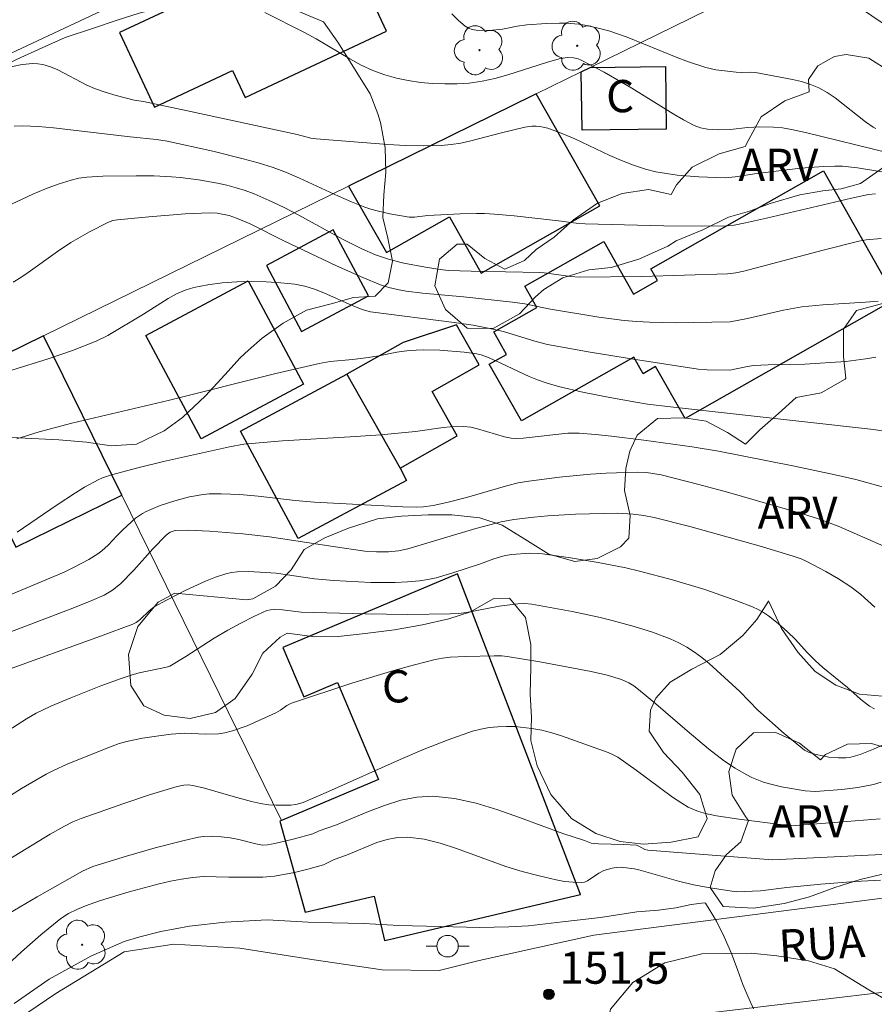
# Model space of a CAD drawing. Units: metres. Extents: x 279740 to 280256, y 1669349 to 1669913.
# Drawn here: x 279795 to 279834, y 1669837 to 1669883 of the extents above; entities that cross this region are included whole.
import ezdxf
from ezdxf.enums import TextEntityAlignment as Align

# ---------------------------------------------------------------- set-up
doc = ezdxf.new("R2010")
doc.units = ezdxf.units.M
doc.header["$MEASUREMENT"] = 0
for name, color, linetype, lineweight, true_color in [('Arvores_Isoladas', 7, 'Continuous', 18, 0x00ff33), ('Curvas_Intermediarias', 7, 'Continuous', 9, 0x783c14), ('Curvas_Mestras', 7, 'Continuous', 20, 0x783c14), ('Pto_Cotado', 7, 'Continuous', 9, 0x783c14), ('Topon_Pto_Cotado', 7, 'Continuous', 9, 0x783c14), ('Topon_Vegetacao', 7, 'Continuous', 9, 0x00ff33), ('Vegetacao', 7, 'Orla8', 9, 0x00ff33)]:
    doc.layers.add(name, color=color, linetype=linetype, lineweight=lineweight, true_color=true_color)
for name, color, linetype, lineweight in [('Cerca', 8, 'Cerca', 20), ('Edificacoes', 7, 'Continuous', 30), ('Muro_Grade', 8, 'Continuous', 20), ('Pavimentacao_Asfaltica_S_Mfio', 10, 'Continuous', 15), ('Pavimentacao_Nao_Asfaltica_S_Mfio', 10, 'Continuous', 15), ('Poste', 7, 'Continuous', 9), ('Topon_de_Vias', 7, 'Continuous', 9), ('Topon_Fundacao_Const_Ruinas', 7, 'Continuous', 9)]:
    doc.layers.add(name, color=color, linetype=linetype, lineweight=lineweight)
doc.styles.add('Arial', font='arial.ttf', dxfattribs={"height": 1.5})
doc.styles.get("Standard").update_dxf_attribs({"font": 'arial.ttf'})
doc.linetypes.add('Cerca', pattern='A,10,0,["X",Standard,S=1,R=0,X=0,Y=-0.5],0.1', length=10.1)
doc.linetypes.add('Orla8', pattern='A,6,-0.5,["V",Standard,S=1,R=0,X=-0.5,Y=-1],-0.5,6,-0.5,["V",Standard,S=1,R=0,X=-0.5,Y=-1],-0.5', length=14)

# ---------------------------------------------------------------- blocks, each defined once
blk = doc.blocks.new('Cotas')
at = {"layer": 'Pto_Cotado'}
blk.add_hatch(color=256, dxfattribs=at).paths.add_polyline_path([(0, 0.24, 1), (0, -0.24, 1)])
at = {"layer": 'Pto_Cotado', "lineweight": -3}
blk.add_lwpolyline([(0, -0.24, -1), (0, 0.24, -1)], format="xyb", close=True, dxfattribs=at)
blk = doc.blocks.new('Poste')
at = {"layer": 'Poste'}
blk.add_lwpolyline([(0, 0.5, 1), (0, -0.5, 1)], format="xyb", close=True, dxfattribs=at)
for points in [[(-0.5, 0), (-1, 0)], [(0.5, 0), (1, 0)]]:
    blk.add_lwpolyline(points, dxfattribs=at)
blk = doc.blocks.new('Arvore')
at = {"layer": 'Arvores_Isoladas'}
blk.add_lwpolyline([(-0.718, 0.493, 0.872324), (-0.722, -0.551, 0.862983), (0.284, -0.827, 0.900105), (0.89, 0.029, 0.863155), (0.262, 0.861, 0.882486)], format="xyb", close=True, dxfattribs=at)
blk.add_circle((0, 0), 0.0286, dxfattribs=at)

msp = doc.modelspace()

# ---------------------------------------------------------------- linework, layer by layer
at = {"layer": 'Cerca', "flags": 128}
msp.add_lwpolyline([(279806.776, 1669845.945), (279799.342, 1669861.089)], dxfattribs=at)
at = {"layer": 'Curvas_Intermediarias', "flags": 128}
for points, elevation in [([(279834.45, 1669878.16), (279834.336, 1669878.224), (279833.97, 1669878.477), (279832.56, 1669879.596), (279832.193, 1669879.841), (279831.807, 1669880.048), (279831.412, 1669880.21), (279831.002, 1669880.342), (279830.58, 1669880.449), (279828.858, 1669880.769), (279828.603, 1669880.789), (279828.214, 1669880.769), (279827.957, 1669880.776), (279827.011, 1669880.898), (279826.545, 1669880.996), (279825.738, 1669881.264), (279825.163, 1669881.485), (279822.876, 1669882.411), (279822.023, 1669882.702), (279821.468, 1669882.853), (279820.905, 1669882.969), (279820.622, 1669883.012), (279820.036, 1669883.063), (279819.732, 1669883.069), (279819.121, 1669883.051), (279818.206, 1669882.983), (279817.749, 1669882.918), (279817.066, 1669882.786), (279816.611, 1669882.741), (279816.229, 1669882.729), (279815.84, 1669882.743), (279815.655, 1669882.775), (279815.485, 1669882.832), (279815.335, 1669882.919), (279815.015, 1669883.189), (279814.715, 1669883.493)], 134), ([(279793.81, 1669880.96), (279794.707, 1669881.133), (279795.199, 1669881.185), (279795.439, 1669881.178), (279795.673, 1669881.141), (279796.024, 1669881.035), (279796.367, 1669880.89), (279797.721, 1669880.176), (279798.067, 1669880.023), (279798.568, 1669879.848), (279799.08, 1669879.701), (279799.924, 1669879.483), (279800.359, 1669879.415), (279802.402, 1669878.982), (279807.506, 1669877.885), (279808.142, 1669877.716), (279808.4, 1669877.676), (279811.729, 1669877.411), (279812.561, 1669877.371), (279813.391, 1669877.355), (279814.219, 1669877.37), (279814.679, 1669877.41), (279815.137, 1669877.485), (279815.593, 1669877.585), (279816.957, 1669877.939), (279818.112, 1669878.216), (279818.46, 1669878.269), (279818.633, 1669878.271), (279818.814, 1669878.252), (279819.175, 1669878.171), (279819.883, 1669877.913), (279820.435, 1669877.681), (279822.069, 1669876.911), (279822.617, 1669876.667), (279823.171, 1669876.449), (279823.736, 1669876.267), (279824.218, 1669876.148), (279824.71, 1669876.058), (279825.209, 1669875.99), (279826.215, 1669875.906), (279827.446, 1669875.86), (279827.901, 1669875.91), (279828.811, 1669876.056), (279830.949, 1669876.309), (279832.018, 1669876.396), (279832.552, 1669876.411), (279832.902, 1669876.4), (279833.602, 1669876.322), (279836.344, 1669875.878)], 136), ([(279834.446, 1669875.112), (279834.12, 1669875.087), (279833.324, 1669874.918), (279829.358, 1669873.98), (279828.387, 1669873.765), (279827.856, 1669873.667), (279827.5, 1669873.628), (279826.407, 1669873.617), (279824.577, 1669873.632), (279820.917, 1669873.729), (279820.502, 1669873.759), (279819.676, 1669873.866), (279817.619, 1669874.097), (279816.693, 1669874.179), (279816.23, 1669874.203), (279815.855, 1669874.211), (279815.103, 1669874.195), (279813.6, 1669874.112), (279812.978, 1669874.029), (279812.732, 1669874.033), (279811.83, 1669874.181), (279811.234, 1669874.321), (279810.941, 1669874.407), (279810.653, 1669874.504), (279810.037, 1669874.746), (279809.429, 1669875.013), (279807.618, 1669875.855), (279807.007, 1669876.112), (279806.385, 1669876.34), (279805.694, 1669876.557), (279804.995, 1669876.755), (279803.583, 1669877.104), (279801.451, 1669877.57), (279800.965, 1669877.654), (279799.734, 1669877.779), (279796.158, 1669878.194), (279795.444, 1669878.252), (279794.731, 1669878.289), (279794.33, 1669878.275)], 137), ([(279792.727, 1669873.958), (279795.202, 1669875.103), (279795.788, 1669875.348), (279796.379, 1669875.569), (279796.977, 1669875.758), (279797.34, 1669875.843), (279797.71, 1669875.898), (279798.466, 1669875.944), (279800.017, 1669875.954), (279800.841, 1669875.952), (279801.663, 1669875.918), (279802.072, 1669875.883), (279802.917, 1669875.77), (279803.796, 1669875.615), (279804.233, 1669875.519), (279804.664, 1669875.406), (279805.087, 1669875.274), (279805.502, 1669875.121), (279806.205, 1669874.814), (279806.897, 1669874.476), (279807.581, 1669874.118), (279809.622, 1669873.009), (279810.519, 1669872.561), (279811.152, 1669872.283), (279811.803, 1669872.061), (279812.472, 1669871.896), (279813.49, 1669871.702), (279814.171, 1669871.589), (279814.557, 1669871.546), (279815.607, 1669871.513), (279818.805, 1669871.464), (279819.006, 1669871.447), (279820.25, 1669871.265), (279820.642, 1669871.241), (279823.548, 1669871.269), (279827.552, 1669871.393), (279827.934, 1669871.442), (279828.311, 1669871.521), (279832.009, 1669872.502), (279833.662, 1669872.914), (279834.007, 1669872.97), (279834.703, 1669873.045)], 138), ([(279794.281, 1669871.003), (279794.64, 1669871.217), (279794.987, 1669871.45), (279796.345, 1669872.441), (279796.975, 1669872.848), (279797.834, 1669873.351), (279798.716, 1669873.798), (279798.921, 1669873.87), (279799.138, 1669873.912), (279800.598, 1669874.055), (279802.296, 1669874.194), (279803.425, 1669874.235), (279803.791, 1669874.215), (279804.335, 1669874.107), (279804.684, 1669873.993), (279805.322, 1669873.717), (279806.884, 1669872.926), (279809.336, 1669871.774), (279810.57, 1669871.221), (279811.383, 1669870.886), (279811.775, 1669870.763), (279812.175, 1669870.667), (279812.579, 1669870.594), (279813.342, 1669870.495), (279815.262, 1669870.318), (279817.54, 1669870.071), (279818.105, 1669869.99), (279819.217, 1669869.76), (279821.557, 1669869.38), (279822.731, 1669869.227), (279823.32, 1669869.174), (279823.919, 1669869.14), (279825.121, 1669869.117), (279827.68, 1669869.161), (279828.48, 1669869.322), (279830.163, 1669869.71), (279831.01, 1669869.859), (279831.994, 1669869.958), (279833.974, 1669870.07), (279834.567, 1669870.127)], 139), ([(279835.851, 1669863.914), (279834.35, 1669864.146), (279824.902, 1669865.197), (279823.82, 1669865.333), (279823.282, 1669865.418), (279822.076, 1669865.63), (279820.874, 1669865.87), (279819.686, 1669866.156), (279819.1, 1669866.323), (279818.7, 1669866.459), (279818.308, 1669866.617), (279816.765, 1669867.339), (279816.375, 1669867.507), (279816.078, 1669867.618), (279815.875, 1669867.676), (279815.29, 1669867.748), (279814.147, 1669867.836), (279813.384, 1669867.856), (279812.721, 1669867.827), (279812.158, 1669867.743), (279811.314, 1669867.576), (279810.835, 1669867.498), (279810.081, 1669867.406), (279809.039, 1669867.31), (279808.526, 1669867.225), (279806.512, 1669866.757), (279801.495, 1669865.499), (279797.012, 1669864.442), (279795.494, 1669864.039), (279794.454, 1669863.708)], 141), ([(279835.088, 1669861.387), (279833.519, 1669861.824), (279832.569, 1669862.043), (279830.662, 1669862.442), (279827.127, 1669863.137), (279825.905, 1669863.339), (279823.653, 1669863.656), (279822.148, 1669863.841), (279821.395, 1669863.916), (279820.642, 1669863.977), (279820.11, 1669863.975), (279818.031, 1669863.745), (279817.66, 1669863.729), (279817.477, 1669863.744), (279817.16, 1669863.802), (279815.906, 1669864.177), (279815.591, 1669864.249), (279815.274, 1669864.291), (279814.955, 1669864.297), (279814.313, 1669864.239), (279813.022, 1669864.048), (279811.409, 1669863.902), (279809.976, 1669863.801), (279806.827, 1669863.618), (279805.031, 1669863.468), (279804.358, 1669863.341), (279801.29, 1669862.651), (279800.094, 1669862.366), (279798.861, 1669862.035), (279798.445, 1669861.889), (279798.243, 1669861.803), (279797.613, 1669861.456), (279797.184, 1669861.195), (279796.34, 1669860.644), (279794.469, 1669859.369)], 142), ([(279834.826, 1669858.708), (279832.697, 1669859.644), (279831.787, 1669859.987), (279831.037, 1669860.227), (279827.544, 1669861.228), (279826.221, 1669861.591), (279824.453, 1669862.034), (279823.784, 1669862.146), (279823.336, 1669862.164), (279821.893, 1669862.107), (279821.17, 1669862.062), (279819.725, 1669861.935), (279818.293, 1669861.747), (279817.804, 1669861.656), (279817.32, 1669861.54), (279815.399, 1669860.977), (279814.486, 1669860.742), (279813.835, 1669860.601), (279813.398, 1669860.549), (279813.078, 1669860.536), (279812.434, 1669860.546), (279808.313, 1669860.766), (279807.412, 1669860.841), (279805.693, 1669861.048), (279804.832, 1669861.122), (279803.977, 1669861.157), (279803.407, 1669861.145), (279803.125, 1669861.12), (279802.501, 1669861.008), (279801.81, 1669860.829), (279801.131, 1669860.601), (279800.479, 1669860.328), (279800.308, 1669860.238), (279799.988, 1669860.012), (279799.396, 1669859.483), (279799.115, 1669859.203), (279798.712, 1669858.765), (279798.419, 1669858.504), (279798.219, 1669858.362), (279797.801, 1669858.101), (279797.148, 1669857.745), (279796.662, 1669857.501), (279792.383, 1669855.723)], 143), ([(279834.41, 1669855.878), (279833.751, 1669856.463), (279833.292, 1669856.824), (279832.716, 1669857.192), (279832.125, 1669857.537), (279831.22, 1669858.02), (279830.982, 1669858.126), (279830.609, 1669858.253), (279829.021, 1669858.732), (279825.802, 1669859.631), (279824.134, 1669860.044), (279823.65, 1669860.14), (279823.16, 1669860.21), (279822.423, 1669860.251), (279820.477, 1669860.2), (279819.18, 1669860.121), (279818.533, 1669860.067), (279817.592, 1669859.963), (279817.002, 1669859.847), (279815.837, 1669859.541), (279812.656, 1669858.596), (279812.227, 1669858.497), (279811.757, 1669858.447), (279811.207, 1669858.444), (279810.657, 1669858.488), (279809.178, 1669858.695), (279806.223, 1669859.148), (279804.972, 1669859.293), (279803.432, 1669859.416), (279802.41, 1669859.455), (279801.825, 1669859.452), (279801.601, 1669859.369), (279801.409, 1669859.225), (279800.792, 1669858.588), (279799.898, 1669857.591), (279799.277, 1669856.957), (279798.915, 1669856.67), (279798.514, 1669856.436), (279797.94, 1669856.181), (279797.056, 1669855.825), (279790.283, 1669853.249)], 144), ([(279835.476, 1669849.78), (279834.35, 1669849.257), (279833.731, 1669849.01), (279833.298, 1669848.889), (279833.067, 1669848.861), (279832.72, 1669848.856), (279832.273, 1669848.897), (279831.684, 1669849.009), (279831.357, 1669849.102), (279831.137, 1669849.22), (279830.185, 1669849.994), (279828.958, 1669851.087), (279828.12, 1669851.955), (279826.693, 1669853.254), (279826.361, 1669853.527), (279826.017, 1669853.78), (279825.659, 1669854.008), (279825.276, 1669854.213), (279824.879, 1669854.397), (279824.054, 1669854.712), (279823.208, 1669854.976), (279822.172, 1669855.259), (279821.554, 1669855.411), (279820.309, 1669855.68), (279818.434, 1669856.014), (279818.111, 1669856.039), (279817.784, 1669856.024), (279817.295, 1669855.969), (279816.914, 1669855.914), (279815.396, 1669855.634), (279815.015, 1669855.585), (279814.633, 1669855.558), (279812.655, 1669855.533), (279810.673, 1669855.565), (279807.7, 1669855.648), (279806.83, 1669855.745), (279806.431, 1669855.764), (279806.263, 1669855.754), (279806.104, 1669855.712), (279805.489, 1669855.436), (279804.882, 1669855.13), (279804.284, 1669854.803), (279803.65, 1669854.434), (279802.324, 1669853.571), (279801.579, 1669853.132), (279801.427, 1669853.088), (279800.158, 1669852.823), (279799.786, 1669852.716), (279799.313, 1669852.552), (279798.371, 1669852.209), (279796.971, 1669851.659), (279796.04, 1669851.267), (279795.35, 1669850.935), (279794.908, 1669850.681), (279793.11, 1669849.524)], 146), ([(279792.429, 1669846.022), (279794.678, 1669847.431), (279795.824, 1669848.093), (279796.155, 1669848.265), (279796.834, 1669848.576), (279798.821, 1669849.378), (279799.227, 1669849.523), (279799.64, 1669849.637), (279800.299, 1669849.771), (279800.965, 1669849.876), (279801.635, 1669849.956), (279802.281, 1669850.001), (279803.222, 1669849.966), (279803.842, 1669849.978), (279804.144, 1669850.023), (279804.493, 1669850.11), (279805.178, 1669850.351), (279806.518, 1669850.95), (279806.73, 1669851.077), (279807.031, 1669851.301), (279807.25, 1669851.412), (279810.094, 1669852.347), (279812.007, 1669852.925), (279812.968, 1669853.189), (279813.932, 1669853.431), (279814.283, 1669853.5), (279814.639, 1669853.545), (279815.36, 1669853.584), (279816.686, 1669853.614), (279817.047, 1669853.603), (279817.287, 1669853.576), (279818.811, 1669853.326), (279821.207, 1669852.88), (279821.94, 1669852.713), (279822.61, 1669852.505), (279822.958, 1669852.346), (279823.187, 1669852.207), (279823.405, 1669852.049), (279824.214, 1669851.381), (279825.674, 1669850.111), (279826.661, 1669849.283), (279827.406, 1669848.71), (279827.903, 1669848.376), (279828.421, 1669848.077), (279828.688, 1669847.945), (279829.227, 1669847.728), (279829.502, 1669847.646), (279830.068, 1669847.517), (279831.163, 1669847.323), (279831.645, 1669847.298), (279832.88, 1669847.391), (279833.621, 1669847.479), (279834.349, 1669847.619), (279834.71, 1669847.72)], 147), ([(279834.661, 1669846.026), (279832.724, 1669845.857), (279830.699, 1669845.709), (279830.263, 1669845.727), (279828.078, 1669846.002), (279827.036, 1669846.167), (279826.52, 1669846.267), (279826.191, 1669846.36), (279825.717, 1669846.569), (279825.421, 1669846.742), (279824.986, 1669847.033), (279823.297, 1669848.282), (279822.44, 1669848.884), (279822.222, 1669849.005), (279821.991, 1669849.101), (279819.822, 1669849.881), (279819.365, 1669850.026), (279818.904, 1669850.145), (279818.44, 1669850.233), (279817.653, 1669850.312), (279817.251, 1669850.322), (279816.849, 1669850.308), (279816.45, 1669850.268), (279816.06, 1669850.198), (279815.681, 1669850.095), (279814.547, 1669849.7), (279813.424, 1669849.259), (279812.307, 1669848.785), (279808.975, 1669847.291), (279807.796, 1669846.779), (279807.441, 1669846.688), (279807.209, 1669846.657), (279806.53, 1669846.65), (279806.191, 1669846.673), (279805.808, 1669846.731), (279805.378, 1669846.827), (279804.526, 1669847.055), (279803.19, 1669847.45), (279802.653, 1669847.575), (279802.444, 1669847.598), (279802.23, 1669847.592), (279801.917, 1669847.532), (279800.674, 1669847.147), (279799.437, 1669846.732), (279797.456, 1669846.036), (279797.06, 1669845.873), (279796.677, 1669845.685), (279796.013, 1669845.304), (279790.89, 1669842.184)], 148), ([(279794.075, 1669841.617), (279795.401, 1669842.389), (279797.519, 1669843.582), (279797.988, 1669843.799), (279799.564, 1669844.284), (279800.902, 1669844.672), (279802.246, 1669845.018), (279802.921, 1669845.165), (279803.127, 1669845.197), (279803.548, 1669845.211), (279803.972, 1669845.181), (279804.392, 1669845.131), (279804.789, 1669845.057), (279805.577, 1669844.852), (279805.889, 1669844.797), (279806.121, 1669844.803), (279806.465, 1669844.874), (279807.327, 1669845.08), (279808.243, 1669845.328), (279808.535, 1669845.46), (279809.341, 1669845.744), (279810.834, 1669846.358), (279811.581, 1669846.647), (279812.329, 1669846.883), (279813.077, 1669847.036), (279813.826, 1669847.074), (279814.833, 1669846.968), (279815.842, 1669846.747), (279816.851, 1669846.442), (279817.86, 1669846.085), (279819.877, 1669845.337), (279820.885, 1669845.009), (279821.201, 1669844.89), (279821.548, 1669844.86), (279822.728, 1669844.828), (279823.311, 1669844.787), (279823.422, 1669844.754), (279823.705, 1669844.598), (279823.845, 1669844.556), (279829.642, 1669844.11), (279836.339, 1669844.438)], 149), ([(279828.767, 1669837.168), (279828.503, 1669837.77), (279828.261, 1669838.308), (279828.029, 1669838.953), (279827.731, 1669839.747), (279827.396, 1669840.527), (279827.038, 1669841.253), (279826.525, 1669842.101), (279826.458, 1669842.103), (279825.856, 1669842.024), (279825.139, 1669841.882), (279824.337, 1669841.774), (279823.323, 1669841.696), (279821.641, 1669841.423), (279819.87, 1669841.222), (279818.288, 1669841.033), (279817.359, 1669840.998), (279816.007, 1669840.954), (279814.165, 1669841.009), (279812.24, 1669841.059), (279810.621, 1669841.148), (279809.154, 1669841.174), (279808.028, 1669841.204), (279806.115, 1669841.313), (279804.154, 1669841.204), (279802.498, 1669841.024), (279801.161, 1669840.779), (279800.177, 1669840.527), (279799.449, 1669840.305), (279797.901, 1669839.626), (279795.96, 1669838.562), (279794.335, 1669837.423)], 151)]:
    msp.add_lwpolyline(points, dxfattribs=dict(at, elevation=elevation))
at = {"layer": 'Curvas_Mestras', "flags": 128}
for points, elevation in [([(279835.101, 1669877.01), (279831.188, 1669877.975), (279830.533, 1669878.116), (279830.114, 1669878.185), (279829.69, 1669878.227), (279829.052, 1669878.246), (279828.499, 1669878.213), (279827.667, 1669878.122), (279827.115, 1669878.099), (279826.621, 1669878.128), (279826.296, 1669878.188), (279825.993, 1669878.299), (279825.498, 1669878.558), (279825.012, 1669878.838), (279823.096, 1669880.038), (279821.813, 1669880.781), (279820.729, 1669881.343), (279820.592, 1669881.397), (279820.375, 1669881.447), (279820.082, 1669881.464), (279819.713, 1669881.406), (279819.113, 1669881.239), (279817.32, 1669880.665), (279816.721, 1669880.496), (279816.119, 1669880.361), (279815.513, 1669880.276), (279814.956, 1669880.24), (279814.389, 1669880.233), (279813.819, 1669880.256), (279813.249, 1669880.309), (279812.685, 1669880.393), (279812.132, 1669880.508), (279811.595, 1669880.654), (279811.038, 1669880.858), (279810.497, 1669881.113), (279809.966, 1669881.403), (279808.391, 1669882.34), (279807.856, 1669882.625), (279806.003, 1669883.554)], 135), ([(279794.216, 1669866.911), (279795.921, 1669867.442), (279797.046, 1669867.829), (279798.152, 1669868.257), (279798.687, 1669868.52), (279800.357, 1669869.519), (279801.501, 1669870.25), (279801.89, 1669870.464), (279802.29, 1669870.639), (279802.704, 1669870.761), (279803.355, 1669870.882), (279804.023, 1669870.968), (279804.702, 1669871.019), (279805.386, 1669871.037), (279806.069, 1669871.024), (279806.745, 1669870.981), (279807.408, 1669870.91), (279807.865, 1669870.821), (279808.314, 1669870.684), (279808.757, 1669870.512), (279810.076, 1669869.923), (279810.587, 1669869.722), (279810.929, 1669869.619), (279814.825, 1669869.131), (279815.699, 1669869.004), (279816.407, 1669868.868), (279817.11, 1669868.704), (279818.57, 1669868.257), (279819.161, 1669868.111), (279821.161, 1669867.747), (279823.168, 1669867.414), (279826.185, 1669866.963), (279826.595, 1669866.925), (279827.655, 1669866.916), (279828.485, 1669867.085), (279828.759, 1669867.121), (279829.44, 1669867.152), (279830.464, 1669867.167), (279831.146, 1669867.195), (279833.057, 1669867.317), (279833.998, 1669867.432), (279834.458, 1669867.521)], 140), ([(279834.388, 1669851.136), (279834.169, 1669851.271), (279833.748, 1669851.594), (279833.137, 1669852.132), (279831.995, 1669853.068), (279831.635, 1669853.388), (279831.262, 1669853.77), (279830.722, 1669854.365), (279830.339, 1669854.734), (279829.905, 1669855.107), (279829.455, 1669855.466), (279829.219, 1669855.627), (279828.975, 1669855.77), (279828.72, 1669855.89), (279827.99, 1669856.175), (279826.499, 1669856.69), (279824.981, 1669857.143), (279823.453, 1669857.547), (279822.817, 1669857.699), (279821.532, 1669857.959), (279820.237, 1669858.172), (279818.941, 1669858.354), (279818.737, 1669858.374), (279818.325, 1669858.383), (279817.501, 1669858.328), (279817.197, 1669858.279), (279816.672, 1669858.128), (279816.039, 1669857.888), (279814.758, 1669857.472), (279813.986, 1669857.245), (279813.596, 1669857.158), (279813.202, 1669857.099), (279812.64, 1669857.05), (279812.073, 1669857.025), (279810.933, 1669857.029), (279809.223, 1669857.11), (279808.324, 1669857.201), (279806.533, 1669857.458), (279805.26, 1669857.541), (279804.712, 1669857.523), (279804.445, 1669857.485), (279804.185, 1669857.423), (279803.713, 1669857.266), (279803.244, 1669857.085), (279802.321, 1669856.664), (279801.417, 1669856.201), (279800.849, 1669855.89), (279800.624, 1669855.704), (279800.193, 1669855.304), (279800.004, 1669855.166), (279799.849, 1669855.086), (279798.355, 1669854.528), (279793.795, 1669852.882)], 145), ([(279834.667, 1669843.158), (279833.49, 1669843.099), (279831.9, 1669842.98), (279830.318, 1669842.825), (279829.078, 1669842.667), (279827.971, 1669842.617), (279826.741, 1669842.803), (279825.967, 1669842.951), (279825.263, 1669843.124), (279823.414, 1669843.648), (279823.209, 1669843.689), (279822.592, 1669843.762), (279822.368, 1669843.759), (279822.173, 1669843.729), (279821.789, 1669843.609), (279821.558, 1669843.496), (279821.026, 1669843.127), (279820.888, 1669843.07), (279820.743, 1669843.049), (279820.357, 1669843.065), (279819.965, 1669843.11), (279819.569, 1669843.178), (279818.772, 1669843.361), (279817.986, 1669843.568), (279817.22, 1669843.798), (279814.935, 1669844.636), (279814.175, 1669844.88), (279813.416, 1669845.066), (279812.655, 1669845.168), (279812.179, 1669845.155), (279811.702, 1669845.064), (279811.226, 1669844.916), (279809.8, 1669844.332), (279809.225, 1669844.119), (279808.728, 1669843.876), (279808.008, 1669843.672), (279807.387, 1669843.519), (279806.446, 1669843.347), (279805.91, 1669843.302), (279804.323, 1669843.301), (279803.143, 1669843.33), (279802.646, 1669843.289), (279802.123, 1669843.214), (279801.603, 1669843.115), (279801.088, 1669842.995), (279799.689, 1669842.622), (279798.304, 1669842.197), (279797.647, 1669841.968), (279797.247, 1669841.804), (279796.861, 1669841.61), (279796.503, 1669841.375), (279795.577, 1669840.625), (279794.679, 1669839.832), (279793.35, 1669838.62)], 150)]:
    msp.add_lwpolyline(points, dxfattribs=dict(at, elevation=elevation))
at = {"layer": 'Edificacoes', "flags": 128}
for points in [[(279809.458, 1669887.407), (279799.236, 1669882.63), (279800.86, 1669879.156), (279804.499, 1669880.857), (279805.081, 1669879.611), (279811.663, 1669882.687)], [(279820.741, 1669880.8), (279821.154, 1669881.003), (279824.663, 1669881.047), (279824.699, 1669878.131), (279820.775, 1669878.081)], [(279809.907, 1669875.482), (279811.663, 1669872.382), (279814.6, 1669874.046), (279816.081, 1669871.433), (279821.599, 1669874.559), (279818.645, 1669879.772), (279818.484, 1669879.692)], [(279832.014, 1669876.183), (279835.39, 1669870.227), (279825.57, 1669864.661), (279824.203, 1669867.073), (279823.62, 1669866.742), (279823.182, 1669867.515), (279817.952, 1669864.551), (279816.457, 1669867.188), (279817.261, 1669867.644), (279816.67, 1669868.687), (279818.669, 1669869.82), (279818.105, 1669870.814), (279821.785, 1669872.9), (279823.173, 1669870.451), (279824.285, 1669871.081), (279823.975, 1669871.627)], [(279809.193, 1669873.44), (279806.082, 1669871.78), (279807.718, 1669868.714), (279810.829, 1669870.375)], [(279805.23, 1669871.065), (279807.797, 1669866.257), (279803.032, 1669863.713), (279800.465, 1669868.521)], [(279809.823, 1669866.716), (279812.3, 1669862.347), (279814.967, 1669863.859), (279813.801, 1669865.916), (279815.987, 1669867.155), (279814.933, 1669869.015), (279812.442, 1669868.2)], [(279782.739, 1669856.044), (279790.871, 1669860.036), (279791.33, 1669859.101), (279793.635, 1669860.232), (279794.404, 1669858.665), (279799.342, 1669861.089), (279795.7, 1669868.508), (279779.566, 1669860.588)], [(279809.823, 1669866.716), (279812.3, 1669862.347), (279812.607, 1669861.772), (279807.548, 1669859.072), (279804.877, 1669864.075)], [(279811.792, 1669840.407), (279820.708, 1669842.492), (279814.983, 1669857.429), (279806.848, 1669853.99), (279807.817, 1669851.697), (279809.395, 1669852.364), (279811.3, 1669847.857), (279806.776, 1669845.945), (279806.708, 1669845.916), (279807.874, 1669841.668), (279811.093, 1669842.421), (279811.576, 1669840.356)]]:
    msp.add_lwpolyline(points, close=True, dxfattribs=at)
at = {"layer": 'Muro_Grade', "flags": 128}
for points in [[(279789.773, 1669879.604), (279798.858, 1669883.85)], [(279826.633, 1669883.692), (279821.154, 1669881.003)], [(279821.154, 1669881.003), (279820.741, 1669880.8)], [(279820.741, 1669880.8), (279818.645, 1669879.772)], [(279818.484, 1669879.692), (279809.907, 1669875.482)], [(279818.645, 1669879.772), (279818.484, 1669879.692)], [(279809.907, 1669875.482), (279795.7, 1669868.508)], [(279795.7, 1669868.508), (279779.566, 1669860.588)], [(279814.983, 1669857.429), (279820.708, 1669842.492)]]:
    msp.add_lwpolyline(points, dxfattribs=at)
at = {"layer": 'Pavimentacao_Asfaltica_S_Mfio', "flags": 128}
for points in [[(279815.986, 1669839.418), (279821.325, 1669840.61), (279844.695, 1669843.605), (279854.424, 1669845.296), (279864.461, 1669846.468), (279876.146, 1669846.393), (279876.492, 1669847.263), (279876.38, 1669847.584), (279872.224, 1669853.355), (279862.032, 1669862.989), (279850.759, 1669872.309), (279828.001, 1669887.645), (279812.875, 1669897.378), (279799.285, 1669906.481), (279797.587, 1669907.146), (279795.179, 1669907.859), (279794.727, 1669907.935)], [(279878.944, 1669841.083), (279876.105, 1669841.957), (279871.623, 1669842.663), (279865.283, 1669843.46), (279857.719, 1669842.933), (279853.755, 1669842.261), (279850.595, 1669841.67), (279846.99, 1669840.769), (279844.733, 1669839.757), (279842.576, 1669838.868), (279824.238, 1669836.69)]]:
    msp.add_lwpolyline(points, dxfattribs=at)
at = {"layer": 'Pavimentacao_Nao_Asfaltica_S_Mfio', "flags": 128}
msp.add_lwpolyline([(279788.578, 1669832.67), (279796.265, 1669837.895), (279799.45, 1669839.83), (279801.77, 1669840.183), (279804.835, 1669839.995), (279808.19, 1669839.471), (279811.465, 1669838.993), (279814.123, 1669838.961), (279815.986, 1669839.418)], dxfattribs=at)
at = {"layer": 'Vegetacao', "flags": 128}
for points in [[(279756.305, 1669887.609), (279757.077, 1669888.023), (279758.201, 1669888.323), (279759.029, 1669888.4), (279761.92, 1669889.18), (279763.019, 1669889.528), (279764.144, 1669889.934), (279765.292, 1669890.504), (279766.379, 1669891.113), (279767.442, 1669891.793), (279768.541, 1669892.662), (279769.516, 1669893.607), (279770.294, 1669894.562), (279770.85, 1669895.386), (279770.899, 1669895.529), (279771.344, 1669896.435), (279772.199, 1669897.278), (279773.301, 1669898.253), (279774.082, 1669898.916), (279774.998, 1669899.61), (279775.928, 1669900.164), (279776.894, 1669900.567), (279777.911, 1669900.866), (279778.965, 1669900.92), (279779.981, 1669900.89), (279781.395, 1669900.515), (279782.326, 1669899.987), (279783.096, 1669899.25), (279783.704, 1669898.528), (279784.536, 1669897.418), (279785.294, 1669896.233), (279785.791, 1669895.4), (279786.313, 1669894.38), (279786.885, 1669893.374), (279787.481, 1669892.275), (279788.053, 1669891.116), (279788.786, 1669889.824), (279789.294, 1669889.457), (279789.741, 1669888.433), (279790.09, 1669887.251), (279790.092, 1669886.016), (279789.857, 1669884.792), (279789.437, 1669883.759), (279789.338, 1669883.695), (279788.508, 1669882.853), (279788.435, 1669881.743), (279788.66, 1669880.754), (279789.59, 1669880.132), (279790.595, 1669880.089), (279791.723, 1669880.253), (279792.913, 1669880.667), (279793.929, 1669881.119), (279794.474, 1669881.394), (279795.627, 1669881.924), (279796.705, 1669882.391), (279798.019, 1669882.835), (279799.122, 1669883.209), (279800.151, 1669883.533), (279801.081, 1669883.757), (279802.184, 1669883.766), (279802.903, 1669883.792), (279804.354, 1669883.901), (279805.408, 1669883.932), (279806.549, 1669883.826), (279807.591, 1669883.609), (279808.732, 1669883.126), (279809.403, 1669882.184), (279810.903, 1669879.777)], [(279810.903, 1669879.777), (279811.264, 1669878.84), (279811.389, 1669878.446), (279811.602, 1669877.258), (279811.641, 1669876.135), (279811.543, 1669875.079), (279811.495, 1669874.013), (279811.733, 1669873.048), (279811.945, 1669871.989), (279811.748, 1669870.977), (279811.14, 1669870.362), (279810.134, 1669870.286), (279809.09, 1669869.998), (279807.948, 1669869.696), (279806.855, 1669869.102), (279805.887, 1669868.395), (279805.241, 1669867.838), (279804.857, 1669867.476), (279804.137, 1669866.694), (279803.244, 1669865.72), (279802.177, 1669864.706), (279801.308, 1669864.084), (279800.029, 1669863.461), (279798.849, 1669863.38), (279797.693, 1669863.557), (279796.413, 1669863.672), (279794.536, 1669863.758), (279793.405, 1669863.784), (279793.244, 1669863.779), (279792.063, 1669863.791), (279790.734, 1669863.765), (279789.529, 1669863.694), (279788.386, 1669863.509), (279786.995, 1669863.106), (279785.79, 1669862.731), (279784.498, 1669862.343), (279783.244, 1669861.967), (279781.977, 1669861.614), (279780.474, 1669861.324), (279779.244, 1669860.973), (279778.3, 1669860.676), (279777.418, 1669860.182), (279776.326, 1669859.682), (279775.257, 1669859.569), (279774.151, 1669859.502), (279773.853, 1669859.493), (279772.759, 1669859.836), (279771.926, 1669860.503), (279771.018, 1669861.237), (279769.925, 1669861.349), (279768.797, 1669861.013), (279768.462, 1669860.817), (279766.938, 1669859.712), (279765.698, 1669858.982), (279764.756, 1669858.544), (279763.702, 1669858.17), (279762.399, 1669857.913), (279760.911, 1669857.9), (279759.521, 1669858.059), (279758.256, 1669858.459), (279757.238, 1669859.047), (279756.418, 1669859.967), (279756.356, 1669860.124)], [(279802.245, 1669823.014), (279809.417, 1669809.842), (279810.507, 1669810.35), (279811.572, 1669811.252), (279813.058, 1669812.219), (279814.693, 1669813.062), (279816.105, 1669813.85), (279817.642, 1669814.4), (279818.955, 1669814.917), (279819.897, 1669815.228), (279820.888, 1669815.857), (279821.332, 1669816.981), (279821.256, 1669818.137), (279820.857, 1669819.313), (279820.834, 1669818.554), (279820.61, 1669818.826), (279819.841, 1669819.68), (279818.85, 1669820.712), (279817.97, 1669821.349), (279817.176, 1669822.307), (279816.889, 1669823.54), (279816.875, 1669824.499), (279817.146, 1669825.358), (279817.825, 1669826.564), (279818.27, 1669826.852), (279819.421, 1669826.993), (279820.35, 1669826.597), (279820.871, 1669825.809), (279820.969, 1669826.603), (279821.45, 1669827.618), (279822.439, 1669828.33), (279823.428, 1669828.777), (279823.131, 1669829.418), (279822.511, 1669830.747), (279822.138, 1669832.019), (279822.037, 1669833.44), (279821.961, 1669834.79), (279821.86, 1669836.003), (279822.106, 1669837.152), (279823.143, 1669838.404), (279824.625, 1669839.31), (279826.356, 1669839.74), (279828.655, 1669839.772), (279829.843, 1669839.646), (279831.327, 1669839.414), (279832.539, 1669839.032), (279834.123, 1669838.053), (279835.311, 1669837.37), (279836.499, 1669836.989), (279837.538, 1669836.662), (279838.126, 1669836.742), (279839.513, 1669836.72), (279840.703, 1669836.636), (279841.88, 1669836.438), (279843.008, 1669836.042), (279843.514, 1669836.835), (279844.356, 1669837.369), (279845.382, 1669837.75), (279846.508, 1669837.844), (279847.684, 1669837.836), (279848.724, 1669837.685), (279849.727, 1669837.222), (279850.94, 1669836.589), (279852.104, 1669835.956), (279853.169, 1669835.39), (279854.384, 1669834.422), (279855.14, 1669833.271), (279855.513, 1669831.972), (279855.663, 1669830.993), (279855.776, 1669829.954), (279855.839, 1669828.88), (279855.866, 1669827.84), (279855.93, 1669826.454), (279856.018, 1669825.253), (279856.514, 1669824.142), (279856.638, 1669824.052), (279857.542, 1669823.772), (279858.817, 1669823.731), (279859.856, 1669824.077), (279860.882, 1669824.632), (279861.834, 1669825.162), (279863.021, 1669825.732), (279864.332, 1669826.223), (279865.396, 1669826.524), (279866.671, 1669826.541), (279866.981, 1669825.519), (279866.686, 1669824.518), (279866.13, 1669823.684), (279865.351, 1669823.054), (279864.374, 1669822.639), (279863.447, 1669822.145), (279863.164, 1669821.167), (279864.142, 1669820.83), (279865.206, 1669820.738), (279866.221, 1669820.691), (279866.888, 1669820.799), (279867.632, 1669821.4), (279868.424, 1669822.186), (279868.919, 1669823.065), (279869.24, 1669824.106), (279869.338, 1669824.823), (279869.56, 1669825.98), (279869.955, 1669827.137), (279870.474, 1669828.34), (279871.044, 1669829.103), (279872.184, 1669829.519), (279873.349, 1669829.703), (279874.415, 1669829.795), (279874.291, 1669830.152), (279873.968, 1669831.176), (279873.484, 1669832.135), (279872.826, 1669833.193), (279872.169, 1669833.983), (279871.437, 1669834.701), (279870.693, 1669835.29), (279870.061, 1669835.523), (279869.305, 1669835.833), (279868.177, 1669836.478), (279866.987, 1669837.261), (279865.996, 1669838.108), (279865.301, 1669838.99), (279864.817, 1669840.136), (279864.753, 1669841.296), (279864.876, 1669842.196), (279865.172, 1669842.535), (279866.134, 1669843.157), (279867.195, 1669843.468), (279868.195, 1669843.509), (279869.195, 1669843.341), (279870.368, 1669843.004), (279871.726, 1669842.559), (279873.121, 1669842.057), (279874.381, 1669841.724), (279875.924, 1669841.542), (279877.195, 1669841.478), (279878.195, 1669841.402), (279879.096, 1669841.055), (279880.146, 1669840.445), (279881.023, 1669839.735), (279882.024, 1669839.042), (279883.062, 1669838.432), (279883.976, 1669837.875), (279885.001, 1669837.23), (279885.572, 1669836.812), (279886.342, 1669836.005), (279887.075, 1669835.014), (279887.747, 1669833.745), (279888.207, 1669832.784), (279888.643, 1669831.777), (279889.054, 1669830.77), (279889.415, 1669829.669), (279889.628, 1669828.463), (279889.531, 1669826.919), (279889.397, 1669825.523), (279889.486, 1669824.327), (279889.611, 1669823.212), (279889.775, 1669821.89), (279890.111, 1669820.685), (279890.361, 1669819.687), (279890.524, 1669818.641), (279890.612, 1669817.548), (279890.639, 1669816.328), (279890.604, 1669814.992), (279890.569, 1669813.655), (279890.583, 1669812.343), (279890.598, 1669811.076), (279890.649, 1669809.925), (279890.688, 1669808.901), (279890.776, 1669807.854), (279890.927, 1669806.855), (279891.326, 1669805.478), (279891.761, 1669804.575), (279892.345, 1669803.65), (279893.054, 1669802.82), (279893.762, 1669802.012), (279894.371, 1669801.146), (279894.931, 1669799.829), (279895.217, 1669799.327), (279895.876, 1669798.15), (279896.585, 1669797.101), (279897.268, 1669796.166), (279897.853, 1669795.253), (279898.35, 1669794.074), (279898.638, 1669792.8), (279898.689, 1669791.465), (279898.666, 1669790.278), (279898.396, 1669788.939), (279898.273, 1669788.384), (279898.1, 1669787.76), (279897.94, 1669787.124), (279897.742, 1669786.373), (279897.459, 1669785.494), (279897.027, 1669784.198), (279896.57, 1669782.924), (279896.485, 1669781.633), (279896.971, 1669780.316), (279897.207, 1669780.054), (279898.299, 1669779.644), (279899.676, 1669779.295), (279900.83, 1669778.69), (279901.551, 1669777.905), (279901.887, 1669776.931), (279901.863, 1669776.378), (279902.212, 1669775.393), (279902.709, 1669774.767)]]:
    msp.add_lwpolyline(points, dxfattribs=at)
for points in [[(279831.317, 1669880.441), (279831.751, 1669881.086), (279832.534, 1669881.518), (279833.08, 1669881.604), (279834.137, 1669881.436), (279835.107, 1669880.82), (279835.68, 1669879.959), (279836.079, 1669878.917), (279836.006, 1669877.803), (279835.423, 1669876.862), (279834.741, 1669876.292), (279833.735, 1669875.607), (279832.841, 1669875.347), (279831.984, 1669875.263), (279830.915, 1669875.08), (279829.537, 1669874.666), (279828.568, 1669874.31), (279827.599, 1669874.036), (279826.407, 1669873.439), (279825.165, 1669872.923), (279824.768, 1669872.689), (279823.427, 1669872.077), (279822.135, 1669871.688), (279821.091, 1669871.588), (279819.887, 1669871.201), (279818.993, 1669870.672), (279818.608, 1669870.322), (279817.864, 1669869.539), (279816.634, 1669868.848), (279815.429, 1669868.86), (279814.421, 1669869.732), (279813.923, 1669870.841), (279814.132, 1669872.076), (279814.964, 1669872.779), (279815.423, 1669872.769), (279816.245, 1669872.102), (279817.177, 1669871.614), (279818.096, 1669872.016), (279818.642, 1669872.523), (279819.474, 1669873.109), (279820.38, 1669873.908), (279821.497, 1669874.678), (279822.639, 1669875.132), (279823.869, 1669875.32), (279824.926, 1669875.093), (279825.174, 1669875.545), (279825.906, 1669876.363), (279827.16, 1669876.984), (279828.377, 1669877.324), (279828.538, 1669877.656), (279829.121, 1669878.703), (279830.225, 1669879.449), (279831.356, 1669879.868)], [(279805.144, 1669856.215), (279805.441, 1669856.261), (279806.505, 1669856.847), (279807.222, 1669857.608), (279807.84, 1669858.565), (279808.805, 1669859.101), (279809.906, 1669859.548), (279810.241, 1669859.665), (279811.255, 1669859.98), (279812.369, 1669860.112), (279813.607, 1669860.178), (279814.709, 1669860.17), (279816.022, 1669860.028), (279817.062, 1669859.69), (279818.116, 1669859.036), (279819.231, 1669858.338), (279820.445, 1669858.006), (279821.484, 1669858.147), (279822.561, 1669858.687), (279822.956, 1669859.086), (279823.017, 1669860.141), (279822.756, 1669861.312), (279822.816, 1669862.332), (279823.001, 1669863.133), (279823.336, 1669863.89), (279824.291, 1669864.659), (279825.546, 1669864.695), (279826.552, 1669864.533), (279827.547, 1669864.011), (279828.392, 1669863.464), (279829.05, 1669864.128), (279829.931, 1669864.898), (279830.75, 1669865.643), (279831.918, 1669865.854), (279833.035, 1669866.484), (279833.06, 1669866.542), (279832.947, 1669867.543), (279832.946, 1669868.812), (279833.554, 1669869.686), (279834.895, 1669870.048), (279836.088, 1669869.63), (279836.375, 1669868.594), (279836.338, 1669867.523), (279836.227, 1669866.499), (279836.415, 1669865.311), (279836.812, 1669865.277), (279837.83, 1669865.883), (279838.774, 1669866.827), (279839.68, 1669867.538), (279840.723, 1669867.83), (279841.742, 1669867.633), (279841.543, 1669868.064), (279841.765, 1669869.147), (279842.286, 1669870.125), (279841.652, 1669870.509), (279840.757, 1669871.241), (279840.173, 1669872.044), (279840.47, 1669873.057), (279841.463, 1669873.652), (279842.631, 1669873.839), (279843.848, 1669873.794), (279844.917, 1669873.597), (279846.01, 1669873.505), (279846.681, 1669873.575), (279847.724, 1669873.507), (279848.805, 1669873.077), (279849.663, 1669872.1), (279849.9, 1669871.122), (279849.665, 1669870.179), (279848.982, 1669869.422), (279848.3, 1669869.013), (279847.219, 1669868.407), (279846.313, 1669867.882), (279845.27, 1669867.276), (279844.376, 1669866.786), (279843.06, 1669866.051), (279841.881, 1669865.328), (279841.26, 1669864.862), (279840.515, 1669864.221), (279840.019, 1669863.313), (279839.896, 1669862.323), (279839.586, 1669861.1), (279839.066, 1669860.029), (279838.383, 1669859.271), (279837.663, 1669858.421), (279837.465, 1669858.199), (279836.968, 1669857.535), (279836.907, 1669856.476), (279836.859, 1669855.242), (279836.562, 1669853.856), (279836.302, 1669852.89), (279835.918, 1669852.41), (279834.766, 1669851.728), (279833.7, 1669851.827), (279832.596, 1669852.24), (279831.628, 1669852.875), (279830.821, 1669853.779), (279830.063, 1669854.882), (279829.466, 1669856.171), (279829.454, 1669856.16), (279828.91, 1669855.306), (279828.266, 1669854.557), (279827.201, 1669853.677), (279825.888, 1669852.983), (279824.872, 1669852.383), (279824.204, 1669851.633), (279823.969, 1669851.073), (279823.896, 1669850.094), (279824.567, 1669849.107), (279825.436, 1669848.192), (279826.256, 1669847.16), (279826.604, 1669846.043), (279826.184, 1669845.179), (279824.932, 1669844.927), (279823.631, 1669844.838), (279822.552, 1669844.96), (279821.423, 1669845.338), (279820.282, 1669846.043), (279819.326, 1669847.156), (279818.679, 1669848.492), (279818.393, 1669849.667), (279818.428, 1669850.75), (279818.352, 1669851.822), (279818.388, 1669853.08), (279818.386, 1669854.129), (279818.137, 1669855.397), (279817.404, 1669856.301), (279816.635, 1669856.262), (279815.582, 1669855.65), (279814.579, 1669855.33), (279813.352, 1669855.055), (279812.038, 1669854.815), (279810.675, 1669854.644), (279809.423, 1669854.509), (279808.332, 1669854.491), (279807.042, 1669854.66), (279806.72, 1669854.476), (279805.915, 1669853.737), (279805.408, 1669852.752), (279804.615, 1669851.619), (279803.711, 1669850.966), (279802.521, 1669850.687), (279801.318, 1669850.847), (279800.374, 1669851.28), (279799.766, 1669852.235), (279799.652, 1669853.675), (279800.097, 1669854.969), (279801.038, 1669856.1), (279801.819, 1669856.525)], [(279837.002, 1669847.191), (279837.363, 1669846.247), (279838.232, 1669845.444), (279838.38, 1669845.491), (279839.372, 1669845.892), (279840.377, 1669846.165), (279841.481, 1669846.239), (279842.672, 1669845.87), (279843.417, 1669844.834), (279843.406, 1669843.829), (279842.873, 1669842.916), (279842.179, 1669842.54), (279840.802, 1669842.371), (279839.71, 1669842.589), (279838.271, 1669843.027), (279837.279, 1669843.268), (279836.137, 1669843.439), (279834.698, 1669843.433), (279833.731, 1669843.196), (279832.553, 1669842.818), (279831.362, 1669842.393), (279830.184, 1669842.073), (279828.758, 1669841.857), (279827.344, 1669841.945), (279826.748, 1669842.83), (279826.97, 1669843.602), (279827.503, 1669844.363), (279828.172, 1669844.95), (279828.531, 1669845.944), (279828.382, 1669846.13), (279827.773, 1669847.12), (279827.611, 1669848.229), (279827.945, 1669849.258), (279828.763, 1669850.021), (279829.805, 1669850.036), (279830.897, 1669849.538), (279831.878, 1669848.76), (279832.113, 1669849.018), (279833.13, 1669849.5), (279834.259, 1669849.528), (279835.239, 1669849.228)]]:
    msp.add_lwpolyline(points, close=True, dxfattribs=at)

# ---------------------------------------------------------------- block references
at = {"layer": 'Arvores_Isoladas'}
for p in [(279816.003, 1669881.805), (279820.552, 1669882.013), (279797.494, 1669840.16)]:
    msp.add_blockref('Arvore', p, dxfattribs=at)
at = {"layer": 'Poste'}
msp.add_blockref('Poste', (279814.513, 1669840.092), dxfattribs=at)
at = {"layer": 'Pto_Cotado'}
msp.add_blockref('Cotas', (279819.231, 1669837.852, 151.54), dxfattribs=at)

# ---------------------------------------------------------------- texts
at = {"layer": 'Topon_de_Vias', "style": 'Arial'}
msp.add_text('RUA', height=1.5, rotation=3.3952, dxfattribs=at).set_placement((279829.978, 1669839.352))
at = {"layer": 'Topon_Fundacao_Const_Ruinas', "style": 'Arial'}
for p in [(279822.55, 1669879.669), (279812.108, 1669852.19)]:
    msp.add_text('C', height=1.5, dxfattribs=at).set_placement(p, align=Align.MIDDLE_CENTER)
at = {"layer": 'Topon_Pto_Cotado', "style": 'Arial'}
msp.add_text('151,5', height=1.5, dxfattribs=at).set_placement((279819.73, 1669838.342, 151.54))
at = {"layer": 'Topon_Vegetacao', "style": 'Arial'}
for p in [(279829.917, 1669876.469), (279830.813, 1669860.276), (279831.323, 1669845.901)]:
    msp.add_text('ARV', height=1.5, dxfattribs=at).set_placement(p, align=Align.MIDDLE_CENTER)

doc.saveas('drawing.dxf')
